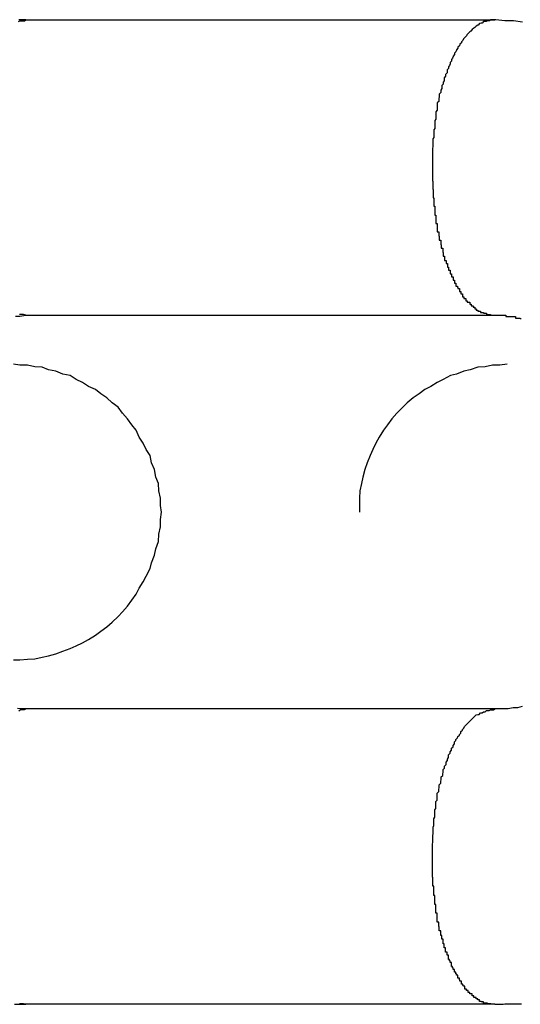
# Model space of a CAD drawing. Extents: x -20 to 20, y -32.7 to 32.7.
# Drawn here: x 7.4 to 7.5, y 4.1 to 4.3 of the extents above; entities that cross this region are included whole.
import ezdxf

# ---------------------------------------------------------------- set-up
doc = ezdxf.new("R2010")
doc.units = 0
doc.layers.get('0').update_dxf_attribs({"linetype": 'CONTINUOUS'})

msp = doc.modelspace()

# ---------------------------------------------------------------- linework, layer by layer
at = {"color": 0}
for points in [[(7.4147, 4.3332), (7.415, 4.3334), (7.415, 4.3334), (7.415, 4.3334), (7.415, 4.3334), (7.415, 4.3334), (7.4153, 4.3334), (7.4153, 4.3334), (7.4153, 4.3334), (7.4153, 4.3334), (7.4156, 4.3334), (7.4156, 4.3334), (7.4156, 4.3334), (7.4156, 4.3334), (7.4159, 4.3334), (7.4159, 4.3334), (7.4159, 4.3334), (7.4159, 4.3334), (7.4162, 4.3336)], [(7.4162, 4.3336), (7.4162, 4.3336), (7.4161, 4.3336), (7.4161, 4.3336), (7.4161, 4.3336), (7.4161, 4.3336), (7.4161, 4.3336), (7.4161, 4.3336), (7.4161, 4.3336), (7.4161, 4.3336), (7.4161, 4.3336), (7.4161, 4.3336), (7.4161, 4.3336), (7.4161, 4.3336), (7.4161, 4.3336), (7.4161, 4.3336), (7.4161, 4.3336), (7.4161, 4.3336), (7.4161, 4.3336), (7.4158, 4.3336), (7.4158, 4.3336), (7.4158, 4.3336), (7.4158, 4.3336), (7.4158, 4.3336), (7.4158, 4.3336), (7.4158, 4.3336), (7.4158, 4.3336), (7.4158, 4.3336), (7.4158, 4.3336), (7.4158, 4.3336), (7.4158, 4.3336), (7.4158, 4.3336), (7.4158, 4.3336), (7.4158, 4.3336), (7.4158, 4.3336), (7.4158, 4.3336), (7.4155, 4.3336), (7.4155, 4.3336), (7.4155, 4.3336), (7.4155, 4.3336), (7.4155, 4.3336), (7.4155, 4.3336), (7.4155, 4.3336), (7.4155, 4.3336), (7.4154, 4.3336), (7.4154, 4.3336), (7.4154, 4.3336), (7.4154, 4.3336), (7.4154, 4.3336), (7.4154, 4.3336), (7.4154, 4.3336), (7.4154, 4.3336), (7.4154, 4.3336), (7.4151, 4.3336), (7.4151, 4.3336), (7.4151, 4.3336), (7.4151, 4.3336), (7.4148, 4.3336)], [(7.4162, 4.3336), (7.4162, 4.3336)], [(7.4162, 4.3336), (7.5114, 4.3336)], [(7.4162, 4.3336), (7.5114, 4.3336)], [(7.4162, 4.3336), (7.5114, 4.3336)], [(7.4162, 4.3336), (7.5114, 4.3336)], [(7.4162, 4.3336), (7.5114, 4.3336)], [(7.4162, 4.3336), (7.5114, 4.3336)], [(7.4162, 4.3336), (7.5114, 4.3336)], [(7.4162, 4.3336), (7.5114, 4.3336)], [(7.4162, 4.3336), (7.5114, 4.3336)], [(7.4162, 4.3336), (7.5114, 4.3336)], [(7.4162, 4.3336), (7.5114, 4.3336)], [(7.4162, 4.3336), (7.5114, 4.3336)], [(7.4162, 4.3336), (7.5114, 4.3336)], [(7.4162, 4.3336), (7.5114, 4.3336)], [(7.4162, 4.3336), (7.5114, 4.3336)], [(7.4162, 4.3336), (7.5114, 4.3336)], [(7.4162, 4.3336), (7.5114, 4.3336)], [(7.4162, 4.3336), (7.5114, 4.3336)], [(7.4162, 4.3336), (7.5114, 4.3336)], [(7.4162, 4.3336), (7.5114, 4.3336)], [(7.4162, 4.3336), (7.5114, 4.3336)], [(7.5114, 4.3336), (7.5106, 4.3336), (7.5106, 4.3336), (7.5103, 4.3334), (7.5103, 4.3334), (7.5103, 4.3334), (7.5103, 4.3334), (7.5102, 4.3334), (7.5102, 4.3334), (7.5102, 4.3334), (7.5102, 4.3334), (7.5099, 4.3334), (7.5099, 4.3334), (7.5099, 4.3334), (7.5099, 4.3334), (7.5099, 4.3334), (7.5099, 4.3334), (7.5099, 4.3334), (7.5099, 4.3334), (7.5099, 4.3334), (7.5096, 4.3332), (7.5096, 4.3332), (7.5096, 4.3332), (7.5096, 4.3332), (7.5094, 4.3332), (7.5094, 4.3332), (7.5094, 4.3332), (7.5094, 4.3332), (7.5091, 4.3332), (7.5091, 4.3332), (7.5091, 4.3332), (7.5091, 4.3332), (7.5091, 4.3332), (7.5091, 4.3332), (7.5091, 4.3332), (7.5091, 4.3332), (7.5091, 4.3332), (7.5088, 4.3329), (7.5088, 4.3329), (7.5088, 4.3329), (7.5088, 4.3329), (7.5086, 4.3329), (7.5086, 4.3329), (7.5086, 4.3329), (7.5086, 4.3329), (7.5083, 4.3328), (7.5083, 4.3328), (7.5083, 4.3328), (7.5083, 4.3328), (7.5083, 4.3328), (7.5083, 4.3328), (7.5083, 4.3328), (7.5083, 4.3328), (7.5083, 4.3328), (7.508, 4.3325), (7.508, 4.3325), (7.508, 4.3325), (7.508, 4.3325), (7.5079, 4.3325), (7.5079, 4.3325), (7.5079, 4.3325), (7.5079, 4.3325), (7.5076, 4.3323), (7.5076, 4.3323), (7.5076, 4.3323), (7.5076, 4.3323), (7.5076, 4.3323), (7.5076, 4.3323), (7.5076, 4.3323), (7.5076, 4.3323), (7.5076, 4.3323), (7.5073, 4.332), (7.5073, 4.332), (7.5073, 4.332), (7.5073, 4.332), (7.5071, 4.3319), (7.5071, 4.3319), (7.5071, 4.3319), (7.5071, 4.3319), (7.5068, 4.3316), (7.5068, 4.3316), (7.5068, 4.3316), (7.5068, 4.3316), (7.5068, 4.3316), (7.5068, 4.3316), (7.5068, 4.3316), (7.5068, 4.3316), (7.5068, 4.3316), (7.5065, 4.3313), (7.5065, 4.3313), (7.5065, 4.3313), (7.5065, 4.3313), (7.5063, 4.3311), (7.5063, 4.3311), (7.5063, 4.3311), (7.5063, 4.3311), (7.506, 4.3308), (7.506, 4.3308), (7.506, 4.3308), (7.506, 4.3308), (7.506, 4.3308), (7.506, 4.3308), (7.506, 4.3308), (7.506, 4.3308), (7.506, 4.3308), (7.5057, 4.3305), (7.5057, 4.3305), (7.5057, 4.3305), (7.5057, 4.3305), (7.5056, 4.3303), (7.5056, 4.3303), (7.5056, 4.3303), (7.5056, 4.3303), (7.5053, 4.33), (7.5053, 4.33), (7.5053, 4.33), (7.5053, 4.33), (7.5053, 4.33), (7.5053, 4.33), (7.5053, 4.33), (7.5053, 4.33), (7.5053, 4.33), (7.505, 4.3297), (7.505, 4.3297), (7.505, 4.3297), (7.505, 4.3297), (7.5049, 4.3294), (7.5049, 4.3294), (7.5049, 4.3294), (7.5049, 4.3294), (7.5046, 4.3291), (7.5046, 4.3291), (7.5046, 4.3291), (7.5046, 4.3291), (7.5046, 4.3289), (7.5046, 4.3289), (7.5046, 4.3289), (7.5046, 4.3289), (7.5046, 4.3289), (7.5043, 4.3286), (7.5043, 4.3286), (7.5043, 4.3286), (7.5043, 4.3286), (7.5042, 4.3283), (7.5042, 4.3283), (7.5042, 4.3283), (7.5042, 4.3283), (7.5039, 4.328), (7.5039, 4.328), (7.5039, 4.328), (7.5039, 4.328), (7.5039, 4.3278), (7.5039, 4.3278), (7.5039, 4.3278), (7.5039, 4.3278), (7.5039, 4.3278), (7.5036, 4.3275), (7.5036, 4.3275), (7.5036, 4.3274), (7.5036, 4.3274), (7.5035, 4.3271), (7.5035, 4.3271), (7.5035, 4.3271), (7.5035, 4.3271), (7.5032, 4.3268), (7.5032, 4.3268), (7.5032, 4.3268), (7.5032, 4.3268), (7.5032, 4.3265), (7.5032, 4.3265), (7.5032, 4.3265), (7.5032, 4.3265), (7.5032, 4.3265), (7.5029, 4.3262), (7.5029, 4.3262), (7.5029, 4.3261), (7.5029, 4.3261), (7.5028, 4.3258), (7.5028, 4.3258), (7.5028, 4.3258), (7.5028, 4.3258), (7.5026, 4.3255), (7.5026, 4.3255), (7.5026, 4.3255), (7.5026, 4.3255), (7.5026, 4.3252), (7.5026, 4.3252), (7.5026, 4.3252), (7.5026, 4.3252), (7.5026, 4.3252), (7.5023, 4.3249), (7.5023, 4.3249), (7.5023, 4.3246), (7.5023, 4.3246), (7.5022, 4.3243), (7.5022, 4.3243), (7.5022, 4.3243), (7.5022, 4.3243), (7.502, 4.324), (7.502, 4.324), (7.502, 4.324), (7.502, 4.324), (7.502, 4.3237), (7.502, 4.3237), (7.502, 4.3237), (7.502, 4.3237), (7.502, 4.3237), (7.5017, 4.3234), (7.5017, 4.3234), (7.5017, 4.3231), (7.5017, 4.3231), (7.5017, 4.3228), (7.5017, 4.3228), (7.5017, 4.3228), (7.5017, 4.3228), (7.5014, 4.3225), (7.5014, 4.3225), (7.5014, 4.3224), (7.5014, 4.3224), (7.5014, 4.3221), (7.5014, 4.3221), (7.5014, 4.3221), (7.5014, 4.3221), (7.5014, 4.3221), (7.5011, 4.3218), (7.5011, 4.3218), (7.5011, 4.3215), (7.5011, 4.3215), (7.5011, 4.3212), (7.5011, 4.3212), (7.5011, 4.3212), (7.5011, 4.3212), (7.5009, 4.3209), (7.5009, 4.3209), (7.5009, 4.3208), (7.5009, 4.3208), (7.5009, 4.3205), (7.5009, 4.3205), (7.5009, 4.3205), (7.5009, 4.3205), (7.5009, 4.3205), (7.5006, 4.3202), (7.5006, 4.3202), (7.5006, 4.3199), (7.5006, 4.3199), (7.5006, 4.3196), (7.5006, 4.3196), (7.5006, 4.3196), (7.5006, 4.3196), (7.5004, 4.3193), (7.5004, 4.3193), (7.5004, 4.3191), (7.5004, 4.3191), (7.5004, 4.3188), (7.5004, 4.3188), (7.5004, 4.3188), (7.5004, 4.3188), (7.5004, 4.3188), (7.5001, 4.3185), (7.5001, 4.3185), (7.5001, 4.3182), (7.5001, 4.3182), (7.5001, 4.3179), (7.5001, 4.3179), (7.5001, 4.3179), (7.5001, 4.3179), (7.5, 4.3176), (7.5, 4.3176), (7.5, 4.3173), (7.5, 4.3173), (7.5, 4.317), (7.5, 4.317), (7.5, 4.317), (7.5, 4.317), (7.5, 4.317), (7.4997, 4.3167), (7.4997, 4.3167), (7.4997, 4.3164), (7.4997, 4.3164), (7.4997, 4.3161), (7.4997, 4.3161), (7.4997, 4.3161), (7.4997, 4.3161), (7.4997, 4.3158), (7.4997, 4.3158), (7.4997, 4.3155), (7.4997, 4.3155), (7.4997, 4.3152), (7.4997, 4.3152), (7.4997, 4.3152), (7.4997, 4.3152), (7.4997, 4.3152), (7.4994, 4.3149), (7.4994, 4.3149), (7.4994, 4.3146), (7.4994, 4.3146), (7.4994, 4.3143), (7.4994, 4.3143), (7.4994, 4.3143), (7.4994, 4.3143), (7.4994, 4.314), (7.4994, 4.314), (7.4994, 4.3137), (7.4994, 4.3137), (7.4994, 4.3134), (7.4994, 4.3134), (7.4994, 4.3134), (7.4994, 4.3134), (7.4994, 4.3134), (7.4992, 4.3131), (7.4992, 4.3131), (7.4992, 4.3128), (7.4992, 4.3128), (7.4992, 4.3125), (7.4992, 4.3125), (7.4992, 4.3124), (7.4992, 4.3124), (7.4992, 4.3121), (7.4992, 4.3121), (7.4992, 4.3118), (7.4992, 4.3118), (7.4992, 4.3115), (7.4992, 4.3115), (7.4992, 4.3115), (7.4992, 4.3115), (7.4992, 4.3115), (7.499, 4.3112), (7.499, 4.3112), (7.499, 4.3109), (7.499, 4.3109), (7.499, 4.3106), (7.499, 4.3106), (7.499, 4.3106), (7.499, 4.3106), (7.499, 4.3103), (7.499, 4.3103), (7.499, 4.31), (7.499, 4.31), (7.499, 4.3097), (7.499, 4.3097), (7.499, 4.3097), (7.499, 4.3097), (7.499, 4.3097), (7.4988, 4.3094), (7.4988, 4.3094), (7.4988, 4.3091), (7.4988, 4.3091), (7.4988, 4.3088), (7.4988, 4.3088), (7.4988, 4.3087), (7.4988, 4.3087), (7.4988, 4.3084), (7.4988, 4.3084), (7.4988, 4.3081), (7.4988, 4.3081), (7.4988, 4.3078), (7.4988, 4.3078), (7.4988, 4.3078), (7.4988, 4.3078), (7.4988, 4.3078), (7.4987, 4.3075), (7.4987, 4.3075), (7.4987, 4.3072), (7.4987, 4.3072), (7.4987, 4.3069), (7.4987, 4.3069), (7.4987, 4.3069), (7.4987, 4.3069), (7.4987, 4.3066), (7.4987, 4.3066), (7.4987, 4.3063), (7.4987, 4.3063), (7.4987, 4.306), (7.4987, 4.306), (7.4987, 4.306), (7.4987, 4.306), (7.4987, 4.306), (7.4987, 4.3057), (7.4987, 4.3057), (7.4987, 4.3054), (7.4987, 4.3054), (7.4987, 4.3051), (7.4987, 4.3051), (7.4987, 4.3051), (7.4987, 4.3051), (7.4987, 4.3048), (7.4987, 4.3048), (7.4987, 4.3045), (7.4987, 4.3045), (7.4987, 4.3042), (7.4987, 4.3042), (7.4987, 4.3042), (7.4987, 4.3042), (7.4987, 4.3042), (7.4987, 4.3039), (7.4987, 4.3039), (7.4987, 4.3036), (7.4987, 4.3036), (7.4987, 4.3033), (7.4987, 4.3033), (7.4987, 4.3033), (7.4987, 4.3033), (7.4987, 4.303), (7.4987, 4.303), (7.4987, 4.3028), (7.4987, 4.3028), (7.4987, 4.3025), (7.4987, 4.3025), (7.4987, 4.3025), (7.4987, 4.3025), (7.4987, 4.3025), (7.4987, 4.3022), (7.4987, 4.3022), (7.4987, 4.3019), (7.4987, 4.3019), (7.4987, 4.3016), (7.4987, 4.3016), (7.4987, 4.3016), (7.4987, 4.3016), (7.4987, 4.3013), (7.4987, 4.3013), (7.4987, 4.3011), (7.4987, 4.3011), (7.4987, 4.3008), (7.4987, 4.3008), (7.4987, 4.3008), (7.4988, 4.3008), (7.4988, 4.3008), (7.4988, 4.3005), (7.4988, 4.3005), (7.4988, 4.3002), (7.4988, 4.3002), (7.4988, 4.2999), (7.4988, 4.2999), (7.4988, 4.2999), (7.4988, 4.2999), (7.4988, 4.2996), (7.4988, 4.2996), (7.4988, 4.2994), (7.4988, 4.2994), (7.4988, 4.2991), (7.4988, 4.2991), (7.4988, 4.2991), (7.4989, 4.2991), (7.4989, 4.2991), (7.4989, 4.2988), (7.4989, 4.2988), (7.4989, 4.2985), (7.4989, 4.2985), (7.4989, 4.2982), (7.4989, 4.2982), (7.4989, 4.2982), (7.4989, 4.2982), (7.4989, 4.2979), (7.4989, 4.2979), (7.4989, 4.2977), (7.4989, 4.2977), (7.4989, 4.2974), (7.4989, 4.2974), (7.4989, 4.2974), (7.499, 4.2974), (7.499, 4.2974), (7.499, 4.2971), (7.499, 4.2971), (7.499, 4.2968), (7.499, 4.2968), (7.499, 4.2965), (7.499, 4.2965), (7.499, 4.2965), (7.499, 4.2965), (7.499, 4.2962), (7.499, 4.2962), (7.499, 4.296), (7.499, 4.296), (7.499, 4.2957), (7.499, 4.2957), (7.499, 4.2957), (7.4992, 4.2957), (7.4992, 4.2957), (7.4992, 4.2954), (7.4992, 4.2954), (7.4992, 4.2951), (7.4992, 4.2951), (7.4992, 4.2948), (7.4992, 4.2948), (7.4992, 4.2948), (7.4992, 4.2948), (7.4992, 4.2945), (7.4992, 4.2945), (7.4992, 4.2942), (7.4992, 4.2942), (7.4992, 4.2939), (7.4992, 4.2939), (7.4992, 4.2939), (7.4994, 4.2939), (7.4994, 4.2939), (7.4994, 4.2936), (7.4994, 4.2936), (7.4994, 4.2933), (7.4994, 4.2933), (7.4994, 4.293), (7.4994, 4.293), (7.4994, 4.293), (7.4994, 4.293), (7.4994, 4.2927), (7.4994, 4.2927), (7.4994, 4.2925), (7.4994, 4.2925), (7.4994, 4.2922), (7.4994, 4.2922), (7.4994, 4.2922), (7.4997, 4.2922), (7.4997, 4.2922), (7.4997, 4.2919), (7.4997, 4.2919), (7.4997, 4.2916), (7.4997, 4.2916), (7.4997, 4.2913), (7.4997, 4.2913), (7.4997, 4.2913), (7.4997, 4.2913), (7.4997, 4.291), (7.4997, 4.291), (7.4997, 4.2908), (7.4997, 4.2908), (7.4997, 4.2905), (7.4997, 4.2905), (7.4997, 4.2905), (7.5, 4.2905), (7.5, 4.2905), (7.5, 4.2902), (7.5, 4.2902), (7.5, 4.2899), (7.5, 4.2899), (7.5, 4.2896), (7.5, 4.2896), (7.5, 4.2896), (7.5001, 4.2896), (7.5001, 4.2893), (7.5001, 4.2893), (7.5001, 4.2891), (7.5001, 4.2891), (7.5001, 4.2888), (7.5001, 4.2888), (7.5001, 4.2888), (7.5004, 4.2888), (7.5004, 4.2888), (7.5004, 4.2885), (7.5004, 4.2885), (7.5004, 4.2882), (7.5004, 4.2882), (7.5004, 4.2879), (7.5004, 4.2879), (7.5004, 4.2879), (7.5005, 4.2879), (7.5005, 4.2876), (7.5005, 4.2876), (7.5005, 4.2875), (7.5005, 4.2875), (7.5005, 4.2872), (7.5005, 4.2872), (7.5005, 4.2872), (7.5008, 4.2872), (7.5008, 4.2872), (7.5008, 4.2869), (7.5008, 4.2869), (7.5008, 4.2866), (7.5008, 4.2866), (7.5008, 4.2863), (7.5008, 4.2863), (7.5008, 4.2863), (7.5009, 4.2863), (7.5009, 4.286), (7.5009, 4.286), (7.5009, 4.2859), (7.5009, 4.2859), (7.5009, 4.2856), (7.5009, 4.2856), (7.5009, 4.2856), (7.5012, 4.2856), (7.5012, 4.2856), (7.5012, 4.2853), (7.5012, 4.2853), (7.5012, 4.285), (7.5012, 4.285), (7.5012, 4.2847), (7.5012, 4.2847), (7.5012, 4.2847), (7.5015, 4.2847), (7.5015, 4.2844), (7.5015, 4.2844), (7.5015, 4.2844), (7.5015, 4.2844), (7.5015, 4.2841), (7.5015, 4.2841), (7.5015, 4.2841), (7.5018, 4.2841), (7.5018, 4.2841), (7.5018, 4.2838), (7.5018, 4.2838), (7.5018, 4.2836), (7.5018, 4.2836), (7.5018, 4.2833), (7.5018, 4.2833), (7.5018, 4.2833), (7.502, 4.2833), (7.502, 4.283), (7.502, 4.283), (7.502, 4.283), (7.502, 4.283), (7.502, 4.2827), (7.502, 4.2827), (7.502, 4.2827), (7.5023, 4.2827), (7.5023, 4.2827), (7.5023, 4.2824), (7.5023, 4.2824), (7.5023, 4.2823), (7.5023, 4.2823), (7.5023, 4.282), (7.5023, 4.282), (7.5023, 4.282), (7.5026, 4.282), (7.5026, 4.2817), (7.5026, 4.2817), (7.5026, 4.2817), (7.5026, 4.2817), (7.5026, 4.2814), (7.5026, 4.2814), (7.5026, 4.2814), (7.5029, 4.2814), (7.5029, 4.2814), (7.5029, 4.2811), (7.5029, 4.2811), (7.5029, 4.281), (7.5029, 4.281), (7.5029, 4.2807), (7.5029, 4.2807), (7.5029, 4.2807), (7.5032, 4.2807), (7.5032, 4.2804), (7.5032, 4.2804), (7.5032, 4.2804), (7.5032, 4.2804), (7.5032, 4.2801), (7.5032, 4.2801), (7.5032, 4.2801), (7.5035, 4.2801), (7.5035, 4.2801), (7.5035, 4.2798), (7.5035, 4.2798), (7.5035, 4.2798), (7.5035, 4.2798), (7.5035, 4.2795), (7.5035, 4.2795), (7.5035, 4.2795), (7.5038, 4.2795), (7.5038, 4.2792), (7.5038, 4.2792), (7.5038, 4.2792), (7.5039, 4.2792), (7.5039, 4.279), (7.5039, 4.279), (7.5039, 4.279), (7.5042, 4.279), (7.5042, 4.279), (7.5042, 4.2787), (7.5042, 4.2787), (7.5042, 4.2787), (7.5042, 4.2787), (7.5042, 4.2784), (7.5042, 4.2784), (7.5042, 4.2784), (7.5045, 4.2784), (7.5045, 4.2781), (7.5045, 4.2781), (7.5045, 4.2781), (7.5045, 4.2781), (7.5045, 4.2779), (7.5045, 4.2779), (7.5045, 4.2779), (7.5048, 4.2779), (7.5048, 4.2779), (7.5048, 4.2776), (7.5048, 4.2776), (7.5048, 4.2776), (7.5048, 4.2776), (7.5048, 4.2773), (7.5048, 4.2773), (7.5048, 4.2773), (7.5051, 4.2773), (7.5051, 4.277), (7.5051, 4.277), (7.5051, 4.277), (7.5052, 4.277), (7.5052, 4.277), (7.5052, 4.277), (7.5052, 4.277), (7.5055, 4.277), (7.5055, 4.277), (7.5055, 4.2767), (7.5055, 4.2767), (7.5055, 4.2767), (7.5055, 4.2767), (7.5055, 4.2765), (7.5055, 4.2765), (7.5055, 4.2765), (7.5058, 4.2765), (7.5058, 4.2762), (7.5058, 4.2762), (7.5058, 4.2762), (7.506, 4.2762), (7.506, 4.2762), (7.506, 4.2762), (7.506, 4.2762), (7.5063, 4.2762), (7.5063, 4.2762), (7.5063, 4.2759), (7.5063, 4.2759), (7.5063, 4.2759), (7.5063, 4.2759), (7.5063, 4.2758), (7.5063, 4.2758), (7.5063, 4.2758), (7.5066, 4.2758), (7.5066, 4.2755), (7.5066, 4.2755), (7.5066, 4.2755), (7.5067, 4.2755), (7.5067, 4.2755), (7.5067, 4.2755), (7.5067, 4.2755), (7.507, 4.2755), (7.507, 4.2755), (7.507, 4.2752), (7.507, 4.2752), (7.507, 4.2752), (7.507, 4.2752), (7.507, 4.2752), (7.507, 4.2752), (7.507, 4.2752), (7.5073, 4.2752), (7.5073, 4.2749), (7.5073, 4.2749), (7.5073, 4.2749), (7.5073, 4.2749), (7.5073, 4.2749), (7.5073, 4.2749), (7.5073, 4.2749), (7.5076, 4.2749), (7.5076, 4.2749), (7.5076, 4.2746), (7.5076, 4.2746), (7.5076, 4.2746), (7.5076, 4.2746), (7.5076, 4.2746), (7.5076, 4.2746), (7.5076, 4.2746), (7.5079, 4.2746), (7.5079, 4.2744), (7.5079, 4.2744), (7.5079, 4.2744), (7.5082, 4.2744), (7.5082, 4.2744), (7.5082, 4.2744), (7.5082, 4.2744), (7.5085, 4.2744), (7.5085, 4.2744), (7.5085, 4.2741), (7.5085, 4.2741), (7.5085, 4.2741), (7.5088, 4.2741), (7.5088, 4.2741), (7.5088, 4.2741), (7.5088, 4.2741), (7.5091, 4.2741), (7.5091, 4.274), (7.5091, 4.274), (7.5091, 4.274), (7.5094, 4.274), (7.5094, 4.274), (7.5094, 4.274), (7.5094, 4.274), (7.5097, 4.274), (7.5097, 4.274), (7.5097, 4.2737), (7.5097, 4.2737), (7.5097, 4.2737), (7.51, 4.2737), (7.51, 4.2737), (7.5102, 4.2737), (7.5102, 4.2737), (7.5105, 4.2737), (7.5105, 4.2736), (7.5105, 4.2736), (7.5105, 4.2736), (7.5108, 4.2736), (7.5108, 4.2736), (7.5111, 4.2736), (7.5111, 4.2736), (7.5114, 4.2736)], [(7.5114, 4.3336), (7.5114, 4.3336)], [(7.517, 4.3331), (7.5152, 4.3334), (7.5134, 4.3334), (7.5116, 4.3336), (7.5116, 4.3336), (7.5114, 4.3336), (7.5114, 4.3336), (7.5114, 4.3336), (7.5114, 4.3336), (7.5114, 4.3336), (7.5114, 4.3336), (7.5114, 4.3336), (7.5114, 4.3336), (7.5114, 4.3336), (7.5114, 4.3336), (7.5114, 4.3336), (7.5114, 4.3336), (7.5114, 4.3336), (7.5114, 4.3336), (7.5114, 4.3336), (7.5114, 4.3336)], [(7.4141, 4.2734), (7.415, 4.2734), (7.4162, 4.2736)], [(7.4162, 4.2736), (7.4157, 4.2737), (7.4157, 4.2737), (7.4154, 4.2737), (7.4154, 4.2737), (7.4154, 4.2737), (7.4154, 4.2737), (7.4154, 4.2737), (7.4154, 4.2737), (7.4154, 4.2737), (7.4154, 4.2737), (7.4152, 4.2737), (7.4152, 4.2737), (7.4152, 4.2737), (7.4152, 4.2737), (7.4152, 4.2737), (7.4152, 4.2737), (7.4152, 4.2737), (7.4152, 4.2737), (7.4152, 4.2737), (7.4149, 4.2737)], [(7.4162, 4.2736), (7.4162, 4.2736)], [(7.4162, 4.2736), (7.5114, 4.2736)], [(7.4162, 4.2736), (7.5114, 4.2736)], [(7.4162, 4.2736), (7.5114, 4.2736)], [(7.4162, 4.2736), (7.5114, 4.2736)], [(7.4162, 4.2736), (7.5114, 4.2736)], [(7.4162, 4.2736), (7.5114, 4.2736)], [(7.4162, 4.2736), (7.5114, 4.2736)], [(7.4162, 4.2736), (7.5114, 4.2736)], [(7.4162, 4.2736), (7.5114, 4.2736)], [(7.4162, 4.2736), (7.5114, 4.2736)], [(7.4162, 4.2736), (7.5114, 4.2736)], [(7.4162, 4.2736), (7.5114, 4.2736)], [(7.4162, 4.2736), (7.5114, 4.2736)], [(7.4162, 4.2736), (7.5114, 4.2736)], [(7.4162, 4.2736), (7.5114, 4.2736)], [(7.4162, 4.2736), (7.5114, 4.2736)], [(7.4162, 4.2736), (7.5114, 4.2736)], [(7.4162, 4.2736), (7.5114, 4.2736)], [(7.4162, 4.2736), (7.5114, 4.2736)], [(7.4162, 4.2736), (7.5114, 4.2736)], [(7.4162, 4.2736), (7.5114, 4.2736)], [(7.5114, 4.2736), (7.5114, 4.2736)], [(7.5114, 4.2736), (7.5114, 4.2736), (7.5114, 4.2736), (7.5114, 4.2736), (7.5114, 4.2736), (7.5114, 4.2736), (7.5114, 4.2736), (7.5114, 4.2736), (7.5114, 4.2736), (7.5114, 4.2736), (7.5114, 4.2736), (7.5114, 4.2736), (7.5114, 4.2736), (7.5114, 4.2736), (7.5114, 4.2736), (7.5114, 4.2736), (7.5114, 4.2736), (7.5117, 4.2736), (7.5117, 4.2736), (7.5117, 4.2736), (7.5117, 4.2736), (7.5117, 4.2736), (7.5117, 4.2736), (7.5117, 4.2736), (7.5117, 4.2736), (7.5117, 4.2736), (7.5117, 4.2736), (7.5117, 4.2736), (7.5117, 4.2736), (7.5117, 4.2736), (7.5117, 4.2736), (7.5117, 4.2736), (7.5117, 4.2736), (7.5117, 4.2736), (7.512, 4.2736), (7.512, 4.2736), (7.512, 4.2736), (7.512, 4.2736), (7.512, 4.2736), (7.512, 4.2736), (7.512, 4.2736), (7.512, 4.2736), (7.512, 4.2736), (7.5121, 4.2736), (7.5121, 4.2736), (7.5121, 4.2736), (7.5121, 4.2736), (7.5121, 4.2736), (7.5121, 4.2736), (7.5121, 4.2736), (7.5121, 4.2736), (7.5124, 4.2736), (7.5124, 4.2736), (7.5124, 4.2736), (7.5124, 4.2736), (7.5124, 4.2736), (7.5124, 4.2736), (7.5124, 4.2736), (7.5124, 4.2736), (7.5124, 4.2736), (7.5127, 4.2736), (7.5127, 4.2736), (7.5127, 4.2736), (7.5127, 4.2736), (7.5129, 4.2736), (7.5129, 4.2736), (7.5129, 4.2736), (7.5129, 4.2736), (7.5132, 4.2736), (7.5132, 4.2736), (7.5132, 4.2736), (7.5132, 4.2736), (7.5132, 4.2736), (7.5132, 4.2736), (7.5132, 4.2736), (7.5132, 4.2736), (7.5132, 4.2736), (7.5133, 4.2736), (7.5133, 4.2736), (7.5133, 4.2736), (7.5133, 4.2736), (7.5133, 4.2736), (7.5133, 4.2736), (7.5133, 4.2736), (7.5133, 4.2736), (7.5136, 4.2736), (7.5136, 4.2736), (7.5136, 4.2733), (7.5136, 4.2733), (7.5136, 4.2733), (7.5139, 4.2733), (7.5139, 4.2733), (7.5142, 4.2733), (7.5142, 4.2733), (7.5145, 4.2733), (7.5145, 4.2733), (7.5147, 4.2733), (7.5147, 4.2733), (7.515, 4.2733), (7.515, 4.2733), (7.5153, 4.2733), (7.5153, 4.2733), (7.5156, 4.2733), (7.5156, 4.2733), (7.5156, 4.273), (7.5156, 4.273), (7.5156, 4.273), (7.5159, 4.273), (7.5159, 4.273), (7.5162, 4.273), (7.5162, 4.273), (7.5165, 4.273), (7.5165, 4.2729), (7.5167, 4.2729)], [(7.4437, 4.2336), (7.4437, 4.2336), (7.4435, 4.2349), (7.4435, 4.2364), (7.4432, 4.2379), (7.4431, 4.2394), (7.4426, 4.2407), (7.4423, 4.2422), (7.4417, 4.2436), (7.4414, 4.2451), (7.4406, 4.2463), (7.44, 4.2476), (7.4392, 4.2488), (7.4386, 4.2502), (7.4377, 4.2513), (7.4368, 4.2525), (7.4358, 4.2537), (7.4349, 4.2549), (7.4349, 4.2549), (7.4337, 4.2558), (7.4326, 4.2568), (7.4314, 4.2576), (7.4303, 4.2585), (7.4289, 4.2591), (7.4277, 4.2599), (7.4264, 4.2605), (7.4252, 4.2613), (7.4237, 4.2616), (7.4223, 4.2622), (7.4208, 4.2625), (7.4195, 4.263), (7.418, 4.2631), (7.4165, 4.2634), (7.415, 4.2634), (7.4137, 4.2636)], [(7.5139, 4.2636), (7.5139, 4.2636), (7.5124, 4.2634), (7.5109, 4.2634), (7.5094, 4.2631), (7.5079, 4.263), (7.5064, 4.2625), (7.5051, 4.2622), (7.5036, 4.2616), (7.5024, 4.2613), (7.5009, 4.2605), (7.4997, 4.2599), (7.4984, 4.2591), (7.4972, 4.2585), (7.496, 4.2576), (7.4948, 4.2568), (7.4936, 4.2558), (7.4927, 4.2549), (7.4927, 4.2549), (7.4915, 4.2537), (7.4905, 4.2525), (7.4896, 4.2513), (7.4888, 4.2502), (7.4879, 4.2488), (7.4872, 4.2476), (7.4866, 4.2463), (7.4861, 4.2451), (7.4855, 4.2436), (7.485, 4.2422), (7.4846, 4.2407), (7.4843, 4.2394), (7.484, 4.2379), (7.4839, 4.2364), (7.4839, 4.2349), (7.4839, 4.2336)], [(7.4137, 4.2036), (7.415, 4.2036), (7.4165, 4.2037), (7.418, 4.2038), (7.4195, 4.2041), (7.4208, 4.2044), (7.4223, 4.2048), (7.4237, 4.2053), (7.4252, 4.2059), (7.4264, 4.2064), (7.4277, 4.207), (7.4289, 4.2077), (7.4303, 4.2086), (7.4314, 4.2094), (7.4326, 4.2103), (7.4337, 4.2112), (7.4349, 4.2124), (7.4349, 4.2124), (7.4358, 4.2133), (7.4368, 4.2145), (7.4377, 4.2157), (7.4386, 4.2169), (7.4392, 4.2181), (7.44, 4.2194), (7.4406, 4.2206), (7.4414, 4.2221), (7.4417, 4.2233), (7.4423, 4.2248), (7.4426, 4.2261), (7.4431, 4.2276), (7.4432, 4.2291), (7.4435, 4.2306), (7.4435, 4.2321), (7.4437, 4.2336)], [(7.5169, 4.1941), (7.516, 4.1938), (7.5151, 4.1938), (7.5141, 4.1936), (7.5132, 4.1936), (7.5123, 4.1936), (7.5114, 4.1936)], [(7.4162, 4.1936), (7.4145, 4.1937)], [(7.4148, 4.1932), (7.4151, 4.1935), (7.4151, 4.1935), (7.4151, 4.1935), (7.4151, 4.1935), (7.4151, 4.1935), (7.4153, 4.1935), (7.4153, 4.1935), (7.4153, 4.1935), (7.4153, 4.1935), (7.4156, 4.1935), (7.4156, 4.1935), (7.4156, 4.1935), (7.4156, 4.1935), (7.4159, 4.1935), (7.4159, 4.1935), (7.4159, 4.1935), (7.4159, 4.1935), (7.4162, 4.1936)], [(7.4162, 4.1936), (7.4162, 4.1936)], [(7.5114, 4.1936), (7.4162, 4.1936)], [(7.5114, 4.1936), (7.4162, 4.1936)], [(7.5114, 4.1936), (7.4162, 4.1936)], [(7.5114, 4.1936), (7.4162, 4.1936)], [(7.5114, 4.1936), (7.4162, 4.1936)], [(7.5114, 4.1936), (7.4162, 4.1936)], [(7.5114, 4.1936), (7.4162, 4.1936)], [(7.5114, 4.1936), (7.4162, 4.1936)], [(7.5114, 4.1936), (7.4162, 4.1936)], [(7.5114, 4.1936), (7.4162, 4.1936)], [(7.5114, 4.1936), (7.4162, 4.1936)], [(7.5114, 4.1936), (7.4162, 4.1936)], [(7.5114, 4.1936), (7.4162, 4.1936)], [(7.5114, 4.1936), (7.4162, 4.1936)], [(7.5114, 4.1936), (7.4162, 4.1936)], [(7.5114, 4.1936), (7.4162, 4.1936)], [(7.5114, 4.1936), (7.4162, 4.1936)], [(7.5114, 4.1936), (7.4162, 4.1936)], [(7.5114, 4.1936), (7.4162, 4.1936)], [(7.5114, 4.1936), (7.4162, 4.1936)], [(7.5114, 4.1936), (7.4162, 4.1936)], [(7.5114, 4.1336), (7.5106, 4.1337), (7.5106, 4.1337), (7.5103, 4.1337), (7.5103, 4.1337), (7.5103, 4.1337), (7.5103, 4.1337), (7.5102, 4.1337), (7.5102, 4.1337), (7.5102, 4.1337), (7.5102, 4.1337), (7.5099, 4.1337), (7.5099, 4.1337), (7.5099, 4.1337), (7.5099, 4.1337), (7.5099, 4.1337), (7.5099, 4.1337), (7.5099, 4.1337), (7.5099, 4.1338), (7.5099, 4.1338), (7.5096, 4.1338), (7.5096, 4.1338), (7.5096, 4.1338), (7.5096, 4.1338), (7.5094, 4.1338), (7.5094, 4.1338), (7.5094, 4.1338), (7.5094, 4.1338), (7.5091, 4.1338), (7.5091, 4.1338), (7.5091, 4.1338), (7.5091, 4.1338), (7.5091, 4.1338), (7.5091, 4.1338), (7.5091, 4.1338), (7.5091, 4.1341), (7.5091, 4.1341), (7.5088, 4.1341), (7.5088, 4.1341), (7.5088, 4.1341), (7.5088, 4.1341), (7.5086, 4.1341), (7.5086, 4.1341), (7.5086, 4.1341), (7.5086, 4.1342), (7.5083, 4.1342), (7.5083, 4.1342), (7.5083, 4.1342), (7.5083, 4.1342), (7.5083, 4.1342), (7.5083, 4.1342), (7.5083, 4.1342), (7.5083, 4.1345), (7.5083, 4.1345), (7.508, 4.1345), (7.508, 4.1345), (7.508, 4.1345), (7.508, 4.1345), (7.5079, 4.1345), (7.5079, 4.1345), (7.5079, 4.1345), (7.5079, 4.1347), (7.5076, 4.1347), (7.5076, 4.1347), (7.5076, 4.1347), (7.5076, 4.1347), (7.5076, 4.1347), (7.5076, 4.1347), (7.5076, 4.1347), (7.5076, 4.135), (7.5076, 4.135), (7.5073, 4.135), (7.5073, 4.135), (7.5073, 4.135), (7.5073, 4.135), (7.5071, 4.135), (7.5071, 4.135), (7.5071, 4.135), (7.5071, 4.1353), (7.5068, 4.1353), (7.5068, 4.1353), (7.5068, 4.1353), (7.5068, 4.1354), (7.5068, 4.1354), (7.5068, 4.1354), (7.5068, 4.1354), (7.5068, 4.1357), (7.5068, 4.1357), (7.5065, 4.1357), (7.5065, 4.1357), (7.5065, 4.1357), (7.5065, 4.1357), (7.5063, 4.1357), (7.5063, 4.1357), (7.5063, 4.1357), (7.5063, 4.136), (7.506, 4.136), (7.506, 4.136), (7.506, 4.136), (7.506, 4.1361), (7.506, 4.1361), (7.506, 4.1361), (7.506, 4.1361), (7.506, 4.1364), (7.506, 4.1364), (7.5057, 4.1364), (7.5057, 4.1364), (7.5057, 4.1364), (7.5057, 4.1364), (7.5056, 4.1364), (7.5056, 4.1364), (7.5056, 4.1364), (7.5056, 4.1367), (7.5053, 4.1367), (7.5053, 4.1367), (7.5053, 4.1367), (7.5053, 4.137), (7.5053, 4.137), (7.5053, 4.137), (7.5053, 4.137), (7.5053, 4.1373), (7.5053, 4.1373), (7.505, 4.1373), (7.505, 4.1373), (7.505, 4.1373), (7.505, 4.1374), (7.5049, 4.1374), (7.5049, 4.1374), (7.5049, 4.1374), (7.5049, 4.1377), (7.5046, 4.1377), (7.5046, 4.1377), (7.5046, 4.1377), (7.5046, 4.138), (7.5046, 4.138), (7.5046, 4.138), (7.5046, 4.138), (7.5046, 4.1383), (7.5046, 4.1383), (7.5043, 4.1383), (7.5043, 4.1383), (7.5043, 4.1383), (7.5043, 4.1386), (7.5042, 4.1386), (7.5042, 4.1386), (7.5042, 4.1386), (7.5042, 4.1389), (7.5039, 4.1389), (7.5039, 4.1389), (7.5039, 4.1389), (7.5039, 4.1392), (7.5039, 4.1392), (7.5039, 4.1392), (7.5039, 4.1392), (7.5039, 4.1395), (7.5039, 4.1395), (7.5036, 4.1395), (7.5036, 4.1395), (7.5036, 4.1395), (7.5036, 4.1398), (7.5035, 4.1398), (7.5035, 4.1398), (7.5035, 4.1398), (7.5035, 4.1401), (7.5032, 4.1401), (7.5032, 4.1401), (7.5032, 4.1401), (7.5032, 4.1404), (7.5032, 4.1404), (7.5032, 4.1404), (7.5032, 4.1404), (7.5032, 4.1407), (7.5032, 4.1407), (7.5029, 4.1407), (7.5029, 4.1407), (7.5029, 4.1407), (7.5029, 4.141), (7.5028, 4.141), (7.5028, 4.141), (7.5028, 4.141), (7.5028, 4.1413), (7.5026, 4.1413), (7.5026, 4.1413), (7.5026, 4.1413), (7.5026, 4.1416), (7.5026, 4.1416), (7.5026, 4.1418), (7.5026, 4.1418), (7.5026, 4.1421), (7.5026, 4.1421), (7.5023, 4.1421), (7.5023, 4.1421), (7.5023, 4.1421), (7.5023, 4.1424), (7.5022, 4.1424), (7.5022, 4.1424), (7.5022, 4.1424), (7.5022, 4.1427), (7.502, 4.1427), (7.502, 4.1427), (7.502, 4.1427), (7.502, 4.143), (7.502, 4.143), (7.502, 4.1433), (7.502, 4.1433), (7.502, 4.1436), (7.502, 4.1436), (7.5017, 4.1436), (7.5017, 4.1436), (7.5017, 4.1436), (7.5017, 4.1439), (7.5017, 4.1439), (7.5017, 4.1439), (7.5017, 4.1439), (7.5017, 4.1442), (7.5014, 4.1442), (7.5014, 4.1442), (7.5014, 4.1442), (7.5014, 4.1445), (7.5014, 4.1445), (7.5014, 4.1448), (7.5014, 4.1448), (7.5014, 4.1451), (7.5014, 4.1451), (7.5011, 4.1451), (7.5011, 4.1451), (7.5011, 4.1451), (7.5011, 4.1454), (7.5011, 4.1454), (7.5011, 4.1456), (7.5011, 4.1456), (7.5011, 4.1459), (7.5009, 4.1459), (7.5009, 4.1459), (7.5009, 4.1459), (7.5009, 4.1462), (7.5009, 4.1462), (7.5009, 4.1465), (7.5009, 4.1465), (7.5009, 4.1468), (7.5009, 4.1468), (7.5006, 4.1468), (7.5006, 4.1468), (7.5006, 4.1468), (7.5006, 4.1471), (7.5006, 4.1471), (7.5006, 4.1473), (7.5006, 4.1473), (7.5006, 4.1476), (7.5004, 4.1476), (7.5004, 4.1476), (7.5004, 4.1476), (7.5004, 4.1479), (7.5004, 4.1479), (7.5004, 4.1482), (7.5004, 4.1482), (7.5004, 4.1485), (7.5004, 4.1485), (7.5001, 4.1485), (7.5001, 4.1485), (7.5001, 4.1485), (7.5001, 4.1488), (7.5001, 4.1488), (7.5001, 4.1491), (7.5001, 4.1491), (7.5001, 4.1494), (7.5, 4.1494), (7.5, 4.1494), (7.5, 4.1494), (7.5, 4.1497), (7.5, 4.1497), (7.5, 4.15), (7.5, 4.15), (7.5, 4.1503), (7.5, 4.1503), (7.4997, 4.1503), (7.4997, 4.1503), (7.4997, 4.1503), (7.4997, 4.1506), (7.4997, 4.1506), (7.4997, 4.1509), (7.4997, 4.1509), (7.4997, 4.1512), (7.4997, 4.1512), (7.4997, 4.1512), (7.4997, 4.1512), (7.4997, 4.1515), (7.4997, 4.1515), (7.4997, 4.1518), (7.4997, 4.1518), (7.4997, 4.1521), (7.4997, 4.1521), (7.4994, 4.1521), (7.4994, 4.1521), (7.4994, 4.1521), (7.4994, 4.1524), (7.4994, 4.1524), (7.4994, 4.1527), (7.4994, 4.1527), (7.4994, 4.153), (7.4994, 4.153), (7.4994, 4.153), (7.4994, 4.153), (7.4994, 4.1533), (7.4994, 4.1533), (7.4994, 4.1536), (7.4994, 4.1536), (7.4994, 4.1539), (7.4994, 4.1539), (7.4992, 4.1539), (7.4992, 4.1539), (7.4992, 4.1539), (7.4992, 4.1542), (7.4992, 4.1542), (7.4992, 4.1545), (7.4992, 4.1545), (7.4992, 4.1548), (7.4992, 4.1548), (7.4992, 4.1548), (7.4992, 4.1548), (7.4992, 4.1551), (7.4992, 4.1551), (7.4992, 4.1554), (7.4992, 4.1554), (7.4992, 4.1557), (7.4992, 4.1557), (7.499, 4.1557), (7.499, 4.1557), (7.499, 4.1557), (7.499, 4.156), (7.499, 4.156), (7.499, 4.1563), (7.499, 4.1563), (7.499, 4.1566), (7.499, 4.1566), (7.499, 4.1567), (7.499, 4.1567), (7.499, 4.157), (7.499, 4.157), (7.499, 4.1573), (7.499, 4.1573), (7.499, 4.1576), (7.499, 4.1576), (7.4988, 4.1576), (7.4988, 4.1576), (7.4988, 4.1576), (7.4988, 4.1579), (7.4988, 4.1579), (7.4988, 4.1582), (7.4988, 4.1582), (7.4988, 4.1585), (7.4988, 4.1585), (7.4988, 4.1585), (7.4988, 4.1585), (7.4988, 4.1588), (7.4988, 4.1588), (7.4988, 4.1591), (7.4988, 4.1591), (7.4988, 4.1594), (7.4988, 4.1594), (7.4987, 4.1594), (7.4987, 4.1594), (7.4987, 4.1594), (7.4987, 4.1597), (7.4987, 4.1597), (7.4987, 4.16), (7.4987, 4.16), (7.4987, 4.1603), (7.4987, 4.1603), (7.4987, 4.1604), (7.4987, 4.1604), (7.4987, 4.1607), (7.4987, 4.1607), (7.4987, 4.161), (7.4987, 4.161), (7.4987, 4.1613), (7.4987, 4.1613), (7.4987, 4.1613), (7.4987, 4.1613), (7.4987, 4.1613), (7.4987, 4.1616), (7.4987, 4.1616), (7.4987, 4.1618), (7.4987, 4.1618), (7.4987, 4.1621), (7.4987, 4.1621), (7.4987, 4.1621), (7.4987, 4.1621), (7.4987, 4.1624), (7.4987, 4.1624), (7.4987, 4.1627), (7.4987, 4.1627), (7.4987, 4.163), (7.4987, 4.163), (7.4987, 4.163), (7.4987, 4.163), (7.4987, 4.163), (7.4987, 4.1633), (7.4987, 4.1633), (7.4987, 4.1636), (7.4987, 4.1636), (7.4987, 4.1639), (7.4987, 4.1639), (7.4987, 4.1639), (7.4987, 4.1639), (7.4987, 4.1642), (7.4987, 4.1642), (7.4987, 4.1645), (7.4987, 4.1645), (7.4987, 4.1648), (7.4987, 4.1648), (7.4987, 4.1648), (7.4987, 4.1648), (7.4987, 4.1648), (7.4987, 4.1651), (7.4987, 4.1651), (7.4987, 4.1653), (7.4987, 4.1653), (7.4987, 4.1656), (7.4987, 4.1656), (7.4987, 4.1656), (7.4987, 4.1656), (7.4987, 4.1659), (7.4987, 4.1659), (7.4987, 4.1662), (7.4987, 4.1662), (7.4988, 4.1665), (7.4988, 4.1665), (7.4988, 4.1665), (7.4988, 4.1665), (7.4988, 4.1665), (7.4988, 4.1668), (7.4988, 4.1668), (7.4988, 4.167), (7.4988, 4.167), (7.4988, 4.1673), (7.4988, 4.1673), (7.4988, 4.1673), (7.4988, 4.1673), (7.4988, 4.1676), (7.4988, 4.1676), (7.4988, 4.1679), (7.4988, 4.1679), (7.4989, 4.1682), (7.4989, 4.1682), (7.4989, 4.1682), (7.4989, 4.1682), (7.4989, 4.1682), (7.4989, 4.1685), (7.4989, 4.1685), (7.4989, 4.1687), (7.4989, 4.1687), (7.4989, 4.169), (7.4989, 4.169), (7.4989, 4.169), (7.4989, 4.169), (7.4989, 4.1693), (7.4989, 4.1693), (7.4989, 4.1696), (7.4989, 4.1696), (7.499, 4.1699), (7.499, 4.1699), (7.499, 4.1699), (7.499, 4.1699), (7.499, 4.1699), (7.499, 4.1702), (7.499, 4.1702), (7.499, 4.1704), (7.499, 4.1704), (7.499, 4.1707), (7.499, 4.1707), (7.499, 4.1707), (7.499, 4.1707), (7.499, 4.171), (7.499, 4.171), (7.499, 4.1713), (7.499, 4.1713), (7.4992, 4.1716), (7.4992, 4.1716), (7.4992, 4.1716), (7.4992, 4.1716), (7.4992, 4.1716), (7.4992, 4.1719), (7.4992, 4.1719), (7.4992, 4.1722), (7.4992, 4.1722), (7.4992, 4.1725), (7.4992, 4.1725), (7.4992, 4.1725), (7.4992, 4.1725), (7.4992, 4.1728), (7.4992, 4.1728), (7.4992, 4.1731), (7.4992, 4.1731), (7.4994, 4.1734), (7.4994, 4.1734), (7.4994, 4.1734), (7.4994, 4.1734), (7.4994, 4.1734), (7.4994, 4.1737), (7.4994, 4.1737), (7.4994, 4.1739), (7.4994, 4.1739), (7.4994, 4.1742), (7.4994, 4.1742), (7.4994, 4.1742), (7.4994, 4.1742), (7.4994, 4.1745), (7.4994, 4.1745), (7.4994, 4.1748), (7.4994, 4.1748), (7.4997, 4.1751), (7.4997, 4.1751), (7.4997, 4.1751), (7.4997, 4.1751), (7.4997, 4.1751), (7.4997, 4.1754), (7.4997, 4.1754), (7.4997, 4.1756), (7.4997, 4.1756), (7.4997, 4.1759), (7.4997, 4.1759), (7.4997, 4.1759), (7.4997, 4.1759), (7.4997, 4.1762), (7.4997, 4.1762), (7.4997, 4.1765), (7.4997, 4.1765), (7.5, 4.1768), (7.5, 4.1768), (7.5, 4.1768), (7.5, 4.1768), (7.5, 4.1768), (7.5, 4.1771), (7.5, 4.1771), (7.5, 4.1773), (7.5, 4.1773), (7.5001, 4.1776), (7.5001, 4.1776), (7.5001, 4.1776), (7.5001, 4.1776), (7.5001, 4.1779), (7.5001, 4.1779), (7.5001, 4.1782), (7.5001, 4.1782), (7.5004, 4.1785), (7.5004, 4.1785), (7.5004, 4.1785), (7.5004, 4.1785), (7.5004, 4.1785), (7.5004, 4.1788), (7.5004, 4.1788), (7.5004, 4.1789), (7.5004, 4.1789), (7.5005, 4.1792), (7.5005, 4.1792), (7.5005, 4.1792), (7.5005, 4.1792), (7.5005, 4.1795), (7.5005, 4.1795), (7.5005, 4.1798), (7.5005, 4.1798), (7.5008, 4.1801), (7.5008, 4.1801), (7.5008, 4.1801), (7.5008, 4.1801), (7.5008, 4.1801), (7.5008, 4.1804), (7.5008, 4.1804), (7.5008, 4.1804), (7.5008, 4.1804), (7.5009, 4.1807), (7.5009, 4.1807), (7.5009, 4.1807), (7.5009, 4.1807), (7.5009, 4.181), (7.5009, 4.181), (7.5009, 4.1813), (7.5009, 4.1813), (7.5012, 4.1816), (7.5012, 4.1816), (7.5012, 4.1816), (7.5012, 4.1816), (7.5012, 4.1816), (7.5012, 4.1819), (7.5012, 4.1819), (7.5012, 4.182), (7.5012, 4.182), (7.5015, 4.1823), (7.5015, 4.1823), (7.5015, 4.1823), (7.5015, 4.1823), (7.5015, 4.1826), (7.5015, 4.1826), (7.5015, 4.1828), (7.5015, 4.1828), (7.5018, 4.1831), (7.5018, 4.1831), (7.5018, 4.1831), (7.5018, 4.1831), (7.5018, 4.1831), (7.5018, 4.1834), (7.5018, 4.1834), (7.5018, 4.1834), (7.5018, 4.1834), (7.502, 4.1837), (7.502, 4.1837), (7.502, 4.1837), (7.502, 4.1837), (7.502, 4.184), (7.502, 4.184), (7.502, 4.1843), (7.502, 4.1843), (7.5023, 4.1846), (7.5023, 4.1846), (7.5023, 4.1846), (7.5023, 4.1846), (7.5023, 4.1846), (7.5023, 4.1849), (7.5023, 4.1849), (7.5023, 4.1849), (7.5023, 4.1849), (7.5026, 4.1852), (7.5026, 4.1852), (7.5026, 4.1852), (7.5026, 4.1852), (7.5026, 4.1855), (7.5026, 4.1855), (7.5026, 4.1856), (7.5026, 4.1856), (7.5029, 4.1859), (7.5029, 4.1859), (7.5029, 4.1859), (7.5029, 4.1859), (7.5029, 4.1859), (7.5029, 4.1862), (7.5029, 4.1862), (7.5029, 4.1862), (7.5029, 4.1862), (7.5032, 4.1865), (7.5032, 4.1865), (7.5032, 4.1865), (7.5032, 4.1865), (7.5032, 4.1868), (7.5032, 4.1868), (7.5032, 4.1869), (7.5032, 4.1869), (7.5035, 4.1872), (7.5035, 4.1872), (7.5035, 4.1872), (7.5035, 4.1872), (7.5035, 4.1872), (7.5035, 4.1874), (7.5035, 4.1874), (7.5035, 4.1874), (7.5035, 4.1874), (7.5038, 4.1877), (7.5038, 4.1877), (7.5038, 4.1877), (7.5038, 4.1877), (7.5039, 4.188), (7.5039, 4.188), (7.5039, 4.188), (7.5039, 4.188), (7.5042, 4.1883), (7.5042, 4.1883), (7.5042, 4.1883), (7.5042, 4.1883), (7.5042, 4.1883), (7.5042, 4.1884), (7.5042, 4.1884), (7.5042, 4.1884), (7.5042, 4.1884), (7.5045, 4.1887), (7.5045, 4.1887), (7.5045, 4.1887), (7.5045, 4.1887), (7.5045, 4.189), (7.5045, 4.189), (7.5045, 4.189), (7.5045, 4.189), (7.5048, 4.1893), (7.5048, 4.1893), (7.5048, 4.1893), (7.5048, 4.1893), (7.5048, 4.1893), (7.5048, 4.1894), (7.5048, 4.1894), (7.5048, 4.1894), (7.5048, 4.1894), (7.5051, 4.1897), (7.5051, 4.1897), (7.5051, 4.1897), (7.5051, 4.1897), (7.5052, 4.19), (7.5052, 4.19), (7.5052, 4.19), (7.5052, 4.19), (7.5055, 4.1903), (7.5055, 4.1903), (7.5055, 4.1903), (7.5055, 4.1903), (7.5055, 4.1903), (7.5055, 4.1903), (7.5055, 4.1903), (7.5055, 4.1903), (7.5055, 4.1903), (7.5058, 4.1906), (7.5058, 4.1906), (7.5058, 4.1906), (7.5058, 4.1906), (7.506, 4.1908), (7.506, 4.1908), (7.506, 4.1908), (7.506, 4.1908), (7.5063, 4.1911), (7.5063, 4.1911), (7.5063, 4.1911), (7.5063, 4.1911), (7.5063, 4.1911), (7.5063, 4.1911), (7.5063, 4.1911), (7.5063, 4.1911), (7.5063, 4.1911), (7.5066, 4.1914), (7.5066, 4.1914), (7.5066, 4.1914), (7.5066, 4.1914), (7.5067, 4.1915), (7.5067, 4.1915), (7.5067, 4.1915), (7.5067, 4.1915), (7.507, 4.1918), (7.507, 4.1918), (7.507, 4.1918), (7.507, 4.1918), (7.507, 4.1918), (7.507, 4.1918), (7.507, 4.1918), (7.507, 4.1918), (7.507, 4.1918), (7.5073, 4.1921), (7.5073, 4.1921), (7.5073, 4.1921), (7.5073, 4.1921), (7.5073, 4.1921), (7.5073, 4.1921), (7.5073, 4.1921), (7.5073, 4.1921), (7.5076, 4.1924), (7.5076, 4.1924), (7.5076, 4.1924), (7.5076, 4.1924), (7.5076, 4.1924), (7.5076, 4.1924), (7.5076, 4.1924), (7.5076, 4.1924), (7.5076, 4.1924), (7.5079, 4.1925), (7.5079, 4.1925), (7.5079, 4.1925), (7.5079, 4.1925), (7.5082, 4.1925), (7.5082, 4.1925), (7.5082, 4.1925), (7.5082, 4.1925), (7.5085, 4.1928), (7.5085, 4.1928), (7.5085, 4.1928), (7.5085, 4.1928), (7.5085, 4.1928), (7.5088, 4.1928), (7.5088, 4.1928), (7.5088, 4.1928), (7.5088, 4.1928), (7.5091, 4.193), (7.5091, 4.193), (7.5091, 4.193), (7.5091, 4.193), (7.5094, 4.193), (7.5094, 4.193), (7.5094, 4.193), (7.5094, 4.193), (7.5097, 4.1933), (7.5097, 4.1933), (7.5097, 4.1933), (7.5097, 4.1933), (7.5097, 4.1933), (7.51, 4.1933), (7.51, 4.1933), (7.5102, 4.1933), (7.5102, 4.1933), (7.5105, 4.1934), (7.5105, 4.1934), (7.5105, 4.1934), (7.5105, 4.1934), (7.5108, 4.1934), (7.5108, 4.1934), (7.5111, 4.1934), (7.5111, 4.1934), (7.5114, 4.1936)], [(7.5114, 4.1936), (7.5114, 4.1936)], [(7.4139, 4.1336), (7.416, 4.1336), (7.416, 4.1336), (7.416, 4.1336), (7.416, 4.1336), (7.416, 4.1336), (7.416, 4.1336), (7.416, 4.1336), (7.416, 4.1336), (7.416, 4.1336), (7.416, 4.1336), (7.416, 4.1336), (7.416, 4.1336), (7.416, 4.1336), (7.416, 4.1336), (7.416, 4.1336), (7.416, 4.1336), (7.416, 4.1336), (7.4162, 4.1336)], [(7.4162, 4.1336), (7.4157, 4.1337), (7.4157, 4.1337), (7.4154, 4.1337), (7.4154, 4.1337), (7.4154, 4.1337), (7.4154, 4.1337), (7.4154, 4.1337), (7.4154, 4.1337), (7.4154, 4.1337), (7.4154, 4.1337), (7.4152, 4.1337), (7.4152, 4.1337), (7.4152, 4.1337), (7.4152, 4.1337), (7.4152, 4.1337), (7.4152, 4.1337), (7.4152, 4.1337), (7.4152, 4.1337), (7.4152, 4.1337), (7.4149, 4.1337)], [(7.4162, 4.1336), (7.4162, 4.1336)], [(7.5114, 4.1336), (7.4162, 4.1336)], [(7.5114, 4.1336), (7.4162, 4.1336)], [(7.5114, 4.1336), (7.4162, 4.1336)], [(7.5114, 4.1336), (7.4162, 4.1336)], [(7.5114, 4.1336), (7.4162, 4.1336)], [(7.5114, 4.1336), (7.4162, 4.1336)], [(7.5114, 4.1336), (7.4162, 4.1336)], [(7.5114, 4.1336), (7.4162, 4.1336)], [(7.5114, 4.1336), (7.4162, 4.1336)], [(7.5114, 4.1336), (7.4162, 4.1336)], [(7.5114, 4.1336), (7.4162, 4.1336)], [(7.5114, 4.1336), (7.4162, 4.1336)], [(7.5114, 4.1336), (7.4162, 4.1336)], [(7.5114, 4.1336), (7.4162, 4.1336)], [(7.5114, 4.1336), (7.4162, 4.1336)], [(7.5114, 4.1336), (7.4162, 4.1336)], [(7.5114, 4.1336), (7.4162, 4.1336)], [(7.5114, 4.1336), (7.4162, 4.1336)], [(7.5114, 4.1336), (7.4162, 4.1336)], [(7.5114, 4.1336), (7.4162, 4.1336)], [(7.5114, 4.1336), (7.4162, 4.1336)], [(7.5114, 4.1336), (7.5114, 4.1336), (7.5114, 4.1336), (7.5114, 4.1336), (7.5114, 4.1336), (7.5114, 4.1336), (7.5114, 4.1336), (7.5114, 4.1336), (7.5114, 4.1336), (7.5114, 4.1336), (7.5114, 4.1336), (7.5114, 4.1336), (7.5114, 4.1336), (7.5114, 4.1336), (7.5114, 4.1336), (7.5114, 4.1336), (7.5114, 4.1336), (7.5115, 4.1336), (7.5115, 4.1336), (7.5115, 4.1336), (7.5115, 4.1336), (7.5115, 4.1336), (7.5115, 4.1336), (7.5115, 4.1336), (7.5115, 4.1336), (7.5115, 4.1336), (7.5115, 4.1336), (7.5115, 4.1336), (7.5115, 4.1336), (7.5115, 4.1336), (7.5115, 4.1336), (7.5115, 4.1336), (7.5115, 4.1336), (7.5115, 4.1336), (7.5118, 4.1336), (7.5118, 4.1336), (7.5118, 4.1336), (7.5118, 4.1336), (7.5118, 4.1336), (7.5118, 4.1336), (7.5118, 4.1336), (7.5118, 4.1336), (7.5118, 4.1336), (7.5119, 4.1336), (7.5119, 4.1336), (7.5119, 4.1336), (7.5119, 4.1336), (7.5119, 4.1336), (7.5119, 4.1336), (7.5119, 4.1336), (7.5119, 4.1336), (7.5122, 4.1336), (7.5122, 4.1336), (7.5122, 4.1336), (7.5122, 4.1336), (7.5122, 4.1336), (7.5125, 4.1336), (7.5125, 4.1336), (7.5125, 4.1336), (7.5125, 4.1336), (7.5128, 4.1336), (7.5128, 4.1336), (7.5128, 4.1336), (7.5128, 4.1336), (7.5131, 4.1336), (7.5131, 4.1336), (7.5131, 4.1336), (7.5131, 4.1336), (7.5134, 4.1337), (7.5134, 4.1337), (7.5134, 4.1337), (7.5134, 4.1337), (7.5134, 4.1337), (7.5135, 4.1337), (7.5135, 4.1337), (7.5135, 4.1337), (7.5135, 4.1337), (7.5138, 4.1337), (7.5138, 4.1337), (7.5138, 4.1337), (7.5138, 4.1337), (7.5141, 4.1337), (7.5141, 4.1337), (7.5141, 4.1337), (7.5141, 4.1337), (7.5144, 4.1337), (7.5144, 4.1337), (7.5144, 4.1337), (7.5147, 4.1337), (7.515, 4.1337), (7.5153, 4.1337), (7.5153, 4.1337), (7.5156, 4.1337), (7.5159, 4.1337), (7.5162, 4.1337), (7.5162, 4.1337), (7.5165, 4.1337), (7.5168, 4.1337)], [(7.5114, 4.1336), (7.5114, 4.1336)]]:
    msp.add_lwpolyline(points, dxfattribs=at)

doc.saveas('drawing.dxf')
